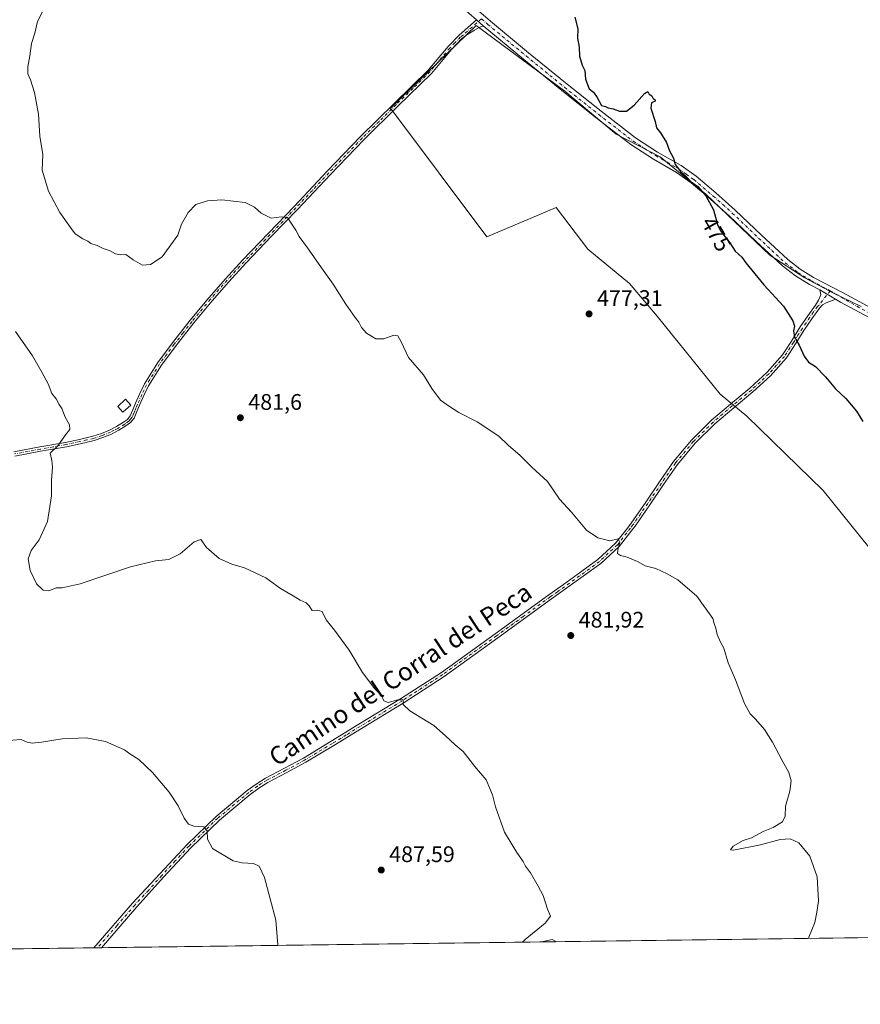
# Model space of a CAD drawing. Units: metres. Extents: x 591312 to 594784, y 4659628 to 4661986.
# Drawn here: x 593367 to 593740, y 4659630 to 4660067 of the extents above; entities that cross this region are included whole.
import ezdxf
from ezdxf.enums import TextEntityAlignment as Align

# ---------------------------------------------------------------- set-up
doc = ezdxf.new("R2010")
doc.units = ezdxf.units.M
doc.header["$MEASUREMENT"] = 0
doc.linetypes.add('DGN Style 4', pattern=[2.6384748266838614, 1.318413404963828, -0.6592067024819142, 0.001648016756204785, -0.6592067024819142])
for name, color, linetype, lineweight in [('Camino Cxs', 7, 'Continuous', 0), ('Camino eje', 30, 'DGN Style 4', 13), ('Comarca CxS', 21, 'Continuous', 0), ('Comunidad Autónoma CxS', 142, 'Continuous', 0), ('Cultivos herbáceos CxS', 92, 'Continuous', 0), ('Curva de nivel maestra', 30, 'Continuous', 30), ('Curva de nivel normal', 30, 'Continuous', 0), ('Estanque Cxs', 5, 'Continuous', 0), ('Municipio CxS', 4, 'Continuous', 0), ('Provincia CxS', 1, 'Continuous', 0), ('Punto de cota en terreno', 7, 'Continuous', 0), ('Rótulo de curva de nivel directora', 7, 'Continuous', 0), ('Rótulo de punto de cota en terreno', 7, 'Continuous', 0), ('Texto cartográfico', 7, 'Continuous', 0)]:
    doc.layers.add(name, color=color, linetype=linetype, lineweight=lineweight)
doc.styles.add('Style-Arial', font='txt')

# ---------------------------------------------------------------- blocks, each defined once
blk = doc.blocks.new('*U6')
at = {"layer": 'Cultivos herbáceos CxS', "color": 92, "linetype": 'Continuous', "lineweight": 0}
for points in [[(594770.4900000002, 4659672.800000001, 451.2265999999945), (593065.3494999995, 4659650.392200001, 506.1842999999935)], [(593740.5197999999, 4659939.704399999, 473.2033999999985), (593728.2430999996, 4659945.631100001, 473.501900000003), (593715.5431000004, 4659952.4044, 473.7347000000009), (593699.8797000004, 4659962.564400001, 474.2623000000021), (593671.5164000001, 4659989.6578, 475.2517999999982), (593651.1963999998, 4660006.1678, 475.4526000000042), (593631.7229000004, 4660016.3278, 475.9121000000014), (593608.8629000002, 4660035.377900001, 476.0335000000051), (593569.4928000001, 4660064.587900001, 476.5191999999952), (593531.3926999997, 4660027.757900001, 477.9428999999946), (593574.1494000005, 4659970.6077, 477.9027999999962), (593605.0528999995, 4659983.731100001, 477.0409999999974), (593619.0229000002, 4659965.1044, 477.1719000000012), (593637.6497, 4659949.864399999, 476.6497999999993), (593649.9263000004, 4659935.471000001, 476.8551000000007), (593677.8662999999, 4659900.7576, 476.9000999999989), (593689.7197000004, 4659891.0209, 477.0179999999964), (593723.5864000004, 4659858.000800001, 477.5598999999929), (593748.1398, 4659827.5208, 477.2375999999931)]]:
    blk.add_polyline3d(points, dxfattribs=at)
blk = doc.blocks.new('5PATER')
at = {"layer": 'Punto de cota en terreno', "linetype": 'Continuous', "lineweight": 0}
h = blk.add_hatch(color=51, dxfattribs=at)
edge = h.paths.add_edge_path()
edge.add_ellipse((0, 0), major_axis=(-0.1095731443231308, -0.1110710700762829), ratio=0.9994222409660322, start_angle=0, end_angle=360)

msp = doc.modelspace()

# ---------------------------------------------------------------- linework, layer by layer
at = {"layer": 'Camino Cxs', "color": 7, "linetype": 'Continuous', "lineweight": 0, "extrusion": (0.001201383440512945, -0.001067609378159384, 0.9999987084431882), "elevation": -3785.641949942385, "flags": 128}
msp.add_lwpolyline([(593568.5294214688, 4660065.714261555), (593571.5990271827, 4660062.986460002)], dxfattribs=at)
msp.add_lwpolyline([(593568.5294214688, 4660065.714261555), (593571.5990271827, 4660062.986460002)], dxfattribs=at)
at = {"layer": 'Camino Cxs', "color": 7, "linetype": 'Continuous', "lineweight": 0, "extrusion": (0.01718565560960874, -0.01029831835352218, 0.9997992787956779), "elevation": -37312.48378840389, "flags": 128}
msp.add_lwpolyline([(4302395.280045222, 1885633.959631187), (4302395.280045222, 1885625.928694292)], dxfattribs=at)
msp.add_lwpolyline([(4302395.280045222, 1885633.959631187), (4302395.280045222, 1885625.928694292)], dxfattribs=at)
at = {"layer": 'Camino Cxs', "color": 7, "linetype": 'Continuous', "lineweight": 0, "extrusion": (0.0354342607870726, 0.000466614466239892, 0.9993719004621922), "elevation": 23693.99381308929, "flags": 128}
msp.add_lwpolyline([(4651437.347621697, -654277.9604619417), (4651437.347621697, -654274.5939557721)], dxfattribs=at)
at = {"layer": 'Camino Cxs', "color": 7, "linetype": 'Continuous', "lineweight": 0}
for points in [[(593744.0630999999, 4659934.7487, 473.4749000000011), (593731.3230999997, 4659941.648700001, 473.5488000000041), (593729.0975000003, 4659942.922900001, 473.5632000000041), (593722.2100999998, 4659947.050100001, 473.7241000000067), (593717.5900999998, 4659949.460100001, 473.9222000000009), (593711.3901000004, 4659953.350099999, 473.9719999999944), (593705.5401, 4659957.7501, 474.0791999999929), (593693.7001, 4659968.780099999, 474.3718999999983), (593681.9901000002, 4659979.9101, 474.7381000000024), (593673.6300999997, 4659987.4301, 475.1350999999996), (593665.0301000001, 4659994.6801, 475.4428000000044), (593658.5301000001, 4659999.220100001, 475.5880000000034), (593648.2001, 4660005.220100001, 475.7880000000005), (593638.1901000004, 4660011.670100001, 475.946299999996), (593622.7901, 4660023.5701, 476.0402999999933), (593607.5601000005, 4660035.690099999, 476.2375000000029), (593590.4700999996, 4660049.630100001, 476.4174000000058), (593572.5997000001, 4660064.372300001, 476.3788000000059), (593569.5301000001, 4660067.100099999, 476.3853999999993), (593562.7600999996, 4660072.9901, 476.5280999999959)], [(593569.5301000001, 4660067.100099999, 476.3853999999993), (593562.7600999996, 4660072.9901, 476.5280999999959)], [(593565.1700999998, 4660075.6801, 476.030899999998), (593575.8101000005, 4660066.4301, 476.0166000000027), (593592.7701000003, 4660052.4301, 475.8941999999952), (593609.8300999999, 4660038.5101, 475.7152999999962), (593625.0201000003, 4660026.420100001, 475.4527999999991), (593640.2801000001, 4660014.630100001, 475.5479999999953), (593650.0900999998, 4660008.300100001, 475.3812000000034), (593660.4801000003, 4660002.280099999, 475.135500000004), (593667.2401000002, 4659997.550100001, 474.9614000000002), (593676.0000999998, 4659990.1601, 474.7811999999976), (593684.4501, 4659982.5701, 474.5054999999993), (593696.1801000005, 4659971.4101, 474.0529999999999), (593707.8701, 4659960.530099999, 473.7716999999975), (593713.4401000004, 4659956.340100001, 473.6540999999997), (593719.3901000004, 4659952.610099999, 473.5194999999949), (593732.1501000002, 4659945.960100001, 473.3267000000051), (593745.1101000002, 4659938.940099999, 473.017200000002)], [(593565.1700999998, 4660075.6801, 476.030899999998), (593575.8101000005, 4660066.4301, 476.0166000000027), (593592.7701000003, 4660052.4301, 475.8941999999952), (593609.8300999999, 4660038.5101, 475.7152999999962), (593625.0201000003, 4660026.420100001, 475.4527999999991), (593640.2801000001, 4660014.630100001, 475.5479999999953), (593650.0900999998, 4660008.300100001, 475.3812000000034), (593660.4801000003, 4660002.280099999, 475.135500000004), (593667.2401000002, 4659997.550100001, 474.9614000000002), (593676.0000999998, 4659990.1601, 474.7811999999976), (593684.4501, 4659982.5701, 474.5054999999993), (593696.1801000005, 4659971.4101, 474.0529999999999), (593707.8701, 4659960.530099999, 473.7716999999975), (593713.4401000004, 4659956.340100001, 473.6540999999997), (593719.3901000004, 4659952.610099999, 473.5194999999949), (593732.1501000002, 4659945.960100001, 473.3267000000051), (593745.1101000002, 4659938.940099999, 473.017200000002)], [(593364.0800999999, 4659875.170100001, 486.3509999999952), (593375.5900999998, 4659877.300100001, 485.7382999999973), (593387.0201000003, 4659879.350099999, 485.061600000001), (593393.1601, 4659880.640100001, 484.5918999999994), (593399.2100999998, 4659882.0701, 484.2565000000032), (593402.9301000005, 4659883.290100001, 484.1591999999946), (593406.5701000001, 4659884.8301, 484.0265999999974), (593409.7301000003, 4659886.4101, 483.9465000000055), (593412.7500999998, 4659888.2601, 483.8975000000065), (593414.5601000005, 4659889.5701, 483.8456000000006), (593415.8000999996, 4659891.100099999, 483.7516000000033), (593416.9401000004, 4659893.7501, 483.5415000000066), (593418.1201, 4659896.700099999, 483.2268999999943), (593420.0500999996, 4659901.050100001, 482.8839000000008), (593422.1700999998, 4659905.4001, 482.6891999999935), (593428.0100999996, 4659914.7601, 482.3850999999996), (593434.5601000005, 4659923.5601, 482.1024000000034), (593442.4501, 4659933.670100001, 481.8129999999946), (593450.6201, 4659943.540100001, 481.476800000004), (593458.0401, 4659952.0001, 481.270399999994), (593465.6401000004, 4659960.270099999, 480.9266000000061), (593477.1401000004, 4659972.2501, 480.4698999999965), (593488.6300999997, 4659984.200099999, 479.8326999999991), (593503.2901, 4659999.7601, 479.2212), (593518.1101000002, 4660015.200099999, 478.6296000000002), (593533.1401000004, 4660030.0101, 477.9585999999982), (593548.1901000004, 4660044.630100001, 477.3459000000003), (593556.9901000002, 4660055.190099999, 477.040399999998), (593561.8300999999, 4660060.220100001, 476.9906999999948), (593569.5301000001, 4660067.100099999, 476.3853999999993), (593572.5997000001, 4660064.372300001, 476.3788000000059), (593570.8466999996, 4660063.6117, 476.5589000000036), (593568.6639, 4660062.4211, 476.7228999999934), (593565.7701000003, 4660060.6501, 476.8782999999967), (593563.1300999997, 4660058.7301, 476.9945000000008), (593558.4600999998, 4660053.870100001, 477.077099999995), (593549.6401000004, 4660043.290100001, 477.4017000000022), (593534.5100999996, 4660028.610099999, 478.0173000000068), (593519.5100999996, 4660013.8201, 478.6909000000014), (593504.7200999996, 4659998.4001, 479.2618999999977), (593490.0500999996, 4659982.840100001, 479.8337000000029), (593478.5701000001, 4659970.880100001, 480.4986000000063), (593467.0800999999, 4659958.920100001, 480.8987000000052), (593459.5000999998, 4659950.690099999, 481.2388999999966), (593452.1201, 4659942.270099999, 481.5408000000025), (593443.9801000003, 4659932.440099999, 481.8705999999948), (593436.1300999997, 4659922.360099999, 482.198000000004), (593429.6401000004, 4659913.6501, 482.4342999999935), (593423.8901000004, 4659904.440099999, 482.7263999999996), (593421.8400999998, 4659900.220100001, 482.9073000000063), (593419.9401000004, 4659895.9301, 483.1978999999993), (593418.7600999996, 4659893.0001, 483.4483000000037), (593417.5100999996, 4659890.0701, 483.6465999999928), (593415.9301000005, 4659888.130100001, 483.7850000000035), (593413.8400999998, 4659886.620100001, 483.8375999999989), (593410.6901000004, 4659884.690099999, 483.9073999999965), (593407.4001000002, 4659883.040100001, 483.997000000003), (593403.6201, 4659881.440099999, 484.1426000000066), (593399.7500999998, 4659880.170100001, 484.2571000000025), (593393.5900999998, 4659878.720100001, 484.5761000000057), (593387.4001000002, 4659877.420100001, 484.9551999999967), (593375.9401000004, 4659875.360099999, 485.6095999999961), (593364.5000999998, 4659873.2401, 486.2179999999935)], [(593364.0800999999, 4659875.170100001, 486.3509999999952), (593375.5900999998, 4659877.300100001, 485.7382999999973), (593387.0201000003, 4659879.350099999, 485.061600000001), (593393.1601, 4659880.640100001, 484.5918999999994), (593399.2100999998, 4659882.0701, 484.2565000000032), (593402.9301000005, 4659883.290100001, 484.1591999999946), (593406.5701000001, 4659884.8301, 484.0265999999974), (593409.7301000003, 4659886.4101, 483.9465000000055), (593412.7500999998, 4659888.2601, 483.8975000000065), (593414.5601000005, 4659889.5701, 483.8456000000006), (593415.8000999996, 4659891.100099999, 483.7516000000033), (593416.9401000004, 4659893.7501, 483.5415000000066), (593418.1201, 4659896.700099999, 483.2268999999943), (593420.0500999996, 4659901.050100001, 482.8839000000008), (593422.1700999998, 4659905.4001, 482.6891999999935), (593428.0100999996, 4659914.7601, 482.3850999999996), (593434.5601000005, 4659923.5601, 482.1024000000034), (593442.4501, 4659933.670100001, 481.8129999999946), (593450.6201, 4659943.540100001, 481.476800000004), (593458.0401, 4659952.0001, 481.270399999994), (593465.6401000004, 4659960.270099999, 480.9266000000061), (593477.1401000004, 4659972.2501, 480.4698999999965), (593488.6300999997, 4659984.200099999, 479.8326999999991), (593503.2901, 4659999.7601, 479.2212), (593518.1101000002, 4660015.200099999, 478.6296000000002), (593533.1401000004, 4660030.0101, 477.9585999999982), (593548.1901000004, 4660044.630100001, 477.3459000000003), (593556.9901000002, 4660055.190099999, 477.040399999998), (593561.8300999999, 4660060.220100001, 476.9906999999948), (593569.5301000001, 4660067.100099999, 476.3853999999993)], [(593572.5997000001, 4660064.372300001, 476.3788000000059), (593570.8466999996, 4660063.6117, 476.5589000000036), (593568.6639, 4660062.4211, 476.7228999999934), (593565.7701000003, 4660060.6501, 476.8782999999967), (593563.1300999997, 4660058.7301, 476.9945000000008), (593558.4600999998, 4660053.870100001, 477.077099999995), (593549.6401000004, 4660043.290100001, 477.4017000000022), (593534.5100999996, 4660028.610099999, 478.0173000000068), (593519.5100999996, 4660013.8201, 478.6909000000014), (593504.7200999996, 4659998.4001, 479.2618999999977), (593490.0500999996, 4659982.840100001, 479.8337000000029), (593478.5701000001, 4659970.880100001, 480.4986000000063), (593467.0800999999, 4659958.920100001, 480.8987000000052), (593459.5000999998, 4659950.690099999, 481.2388999999966), (593452.1201, 4659942.270099999, 481.5408000000025), (593443.9801000003, 4659932.440099999, 481.8705999999948), (593436.1300999997, 4659922.360099999, 482.198000000004), (593429.6401000004, 4659913.6501, 482.4342999999935), (593423.8901000004, 4659904.440099999, 482.7263999999996), (593421.8400999998, 4659900.220100001, 482.9073000000063), (593419.9401000004, 4659895.9301, 483.1978999999993), (593418.7600999996, 4659893.0001, 483.4483000000037), (593417.5100999996, 4659890.0701, 483.6465999999928), (593415.9301000005, 4659888.130100001, 483.7850000000035), (593413.8400999998, 4659886.620100001, 483.8375999999989), (593410.6901000004, 4659884.690099999, 483.9073999999965), (593407.4001000002, 4659883.040100001, 483.997000000003), (593403.6201, 4659881.440099999, 484.1426000000066), (593399.7500999998, 4659880.170100001, 484.2571000000025), (593393.5900999998, 4659878.720100001, 484.5761000000057), (593387.4001000002, 4659877.420100001, 484.9551999999967), (593375.9401000004, 4659875.360099999, 485.6095999999961), (593364.5000999998, 4659873.2401, 486.2179999999935)], [(593722.2100999998, 4659947.050100001, 473.7241000000067), (593717.5900999998, 4659949.460100001, 473.9222000000009), (593711.3901000004, 4659953.350099999, 473.9719999999944), (593705.5401, 4659957.7501, 474.0791999999929), (593693.7001, 4659968.780099999, 474.3718999999983), (593681.9901000002, 4659979.9101, 474.7381000000024), (593673.6300999997, 4659987.4301, 475.1350999999996), (593665.0301000001, 4659994.6801, 475.4428000000044), (593658.5301000001, 4659999.220100001, 475.5880000000034), (593648.2001, 4660005.220100001, 475.7880000000005), (593638.1901000004, 4660011.670100001, 475.946299999996), (593622.7901, 4660023.5701, 476.0402999999933), (593607.5601000005, 4660035.690099999, 476.2375000000029), (593590.4700999996, 4660049.630100001, 476.4174000000058), (593572.5997000001, 4660064.372300001, 476.3788000000059)], [(593399.6052999999, 4659654.784800001, 493.3650000000052), (593416.8300999999, 4659674.600099999, 492.3340000000026), (593428.9301000005, 4659687.630100001, 491.4092999999993), (593441.0601000005, 4659700.710100001, 490.6328999999969), (593453.9101, 4659713.170100001, 489.7967999999965), (593467.7401000002, 4659724.6601, 489.2262999999948), (593471.6700999998, 4659727.540100001, 489.1627000000008), (593475.8101000005, 4659730.130100001, 488.872000000003), (593484.3201000001, 4659734.610099999, 488.1331999999966), (593492.6700999998, 4659739.090100001, 487.8077000000048), (593505.0201000003, 4659746.520099999, 487.2798000000039), (593517.3601000002, 4659754.0701, 486.6003999999957), (593535.9001000002, 4659765.340100001, 485.101999999999), (593553.9901000002, 4659777.140100001, 484.0498999999982), (593577.8400999998, 4659794.270099999, 482.8064000000013), (593601.7001, 4659811.540100001, 482.0727000000043), (593608.2301000003, 4659816.220100001, 481.8542000000016), (593614.7401000002, 4659820.9001, 481.0421000000061), (593623.5201000003, 4659827.280099999, 480.5681999999942), (593631.3901000004, 4659834.5001, 480.1772999999957), (593636.6300999997, 4659841.2501, 479.8606), (593638.3101000005, 4659843.420100001, 479.7632000000012), (593644.8101000005, 4659852.8101, 479.3102000000072), (593650.8901000004, 4659861.780099999, 479.0007999999943), (593657.1101000002, 4659870.800100001, 478.3947000000044), (593665.1101000002, 4659880.390100001, 477.854800000001), (593673.9901000002, 4659889.190099999, 477.5568999999959), (593682.5201000003, 4659896.380100001, 477.1108999999997), (593691.0000999998, 4659903.4101, 476.4141999999993), (593698.7001, 4659910.5001, 475.992499999993), (593705.5800999999, 4659918.220100001, 475.5877999999939), (593709.5500999996, 4659924.3101, 475.3353000000062), (593713.4501, 4659930.6801, 475.0244999999995), (593716.7600999996, 4659935.550100001, 474.7271000000038), (593720.2600999996, 4659940.3201, 474.414499999999), (593721.6001000004, 4659942.5701, 474.2206000000006), (593722.5500999996, 4659944.890100001, 473.907600000006), (593722.2100999998, 4659947.050100001, 473.7241000000067)], [(593729.0975000003, 4659942.922900001, 473.5632000000041), (593727.3000999996, 4659942.2401, 473.7287000000069), (593724.8901000004, 4659941.3301, 474.0218000000023), (593723.3000999996, 4659940.380100001, 474.203800000003), (593721.9901000002, 4659939.0001, 474.3552999999956), (593718.5401, 4659934.290100001, 474.6904000000068), (593715.2901, 4659929.4901, 474.9511000000057), (593711.3901000004, 4659923.140100001, 475.2495999999956), (593707.3201000001, 4659916.890100001, 475.5730999999942), (593700.2600999996, 4659908.960100001, 476.0239000000002), (593692.4401000004, 4659901.770099999, 476.4907999999996), (593683.9200999998, 4659894.710100001, 477.1772000000056), (593675.4600999998, 4659887.5801, 477.6808000000019), (593666.7200999996, 4659878.920100001, 477.9361999999965), (593658.8501000004, 4659869.4801, 478.3784000000014), (593652.6901000004, 4659860.550100001, 478.9360000000015), (593646.6101000002, 4659851.5801, 479.2921999999963), (593640.0701000001, 4659842.130100001, 479.7385999999969), (593639.3901000004, 4659841.2501, 479.7802999999985), (593633.0000999998, 4659833.020099999, 480.1965999999957), (593624.9001000002, 4659825.590100001, 480.5623999999953), (593616.0201000003, 4659819.130100001, 481.0939999999973), (593602.9801000003, 4659809.770099999, 482.040399999998), (593579.1101000002, 4659792.5001, 482.8619999999937), (593555.2200999996, 4659775.340100001, 484.0927999999985), (593537.0601000005, 4659763.4901, 485.1763999999966), (593518.5000999998, 4659752.200099999, 486.8779000000068), (593506.1501000002, 4659744.6501, 487.4045000000042), (593493.7500999998, 4659737.190099999, 487.9667999999947), (593485.3501000004, 4659732.6801, 488.3209999999963), (593476.9001000002, 4659728.2301, 488.9600000000065), (593472.9001000002, 4659725.7301, 489.1950999999972), (593469.0900999998, 4659722.940099999, 489.2911000000022), (593455.3701, 4659711.540100001, 489.809500000003), (593442.6201, 4659699.1801, 490.5568000000058), (593430.5301000001, 4659686.1501, 491.2936999999947), (593418.7200999996, 4659672.960100001, 492.3715999999986), (593402.9693999998, 4659654.829100001, 493.2456999999995)], [(594004.3000999996, 4659771.110099999, 469.4622999999993), (593995.0831000004, 4659777.958699999, 469.9663), (593983.7330999998, 4659787.228700001, 470.1491999999998), (593971.6630999995, 4659795.5887, 470.2035999999935), (593959.0730999997, 4659803.128699999, 470.4885000000068), (593945.6731000004, 4659809.1987, 470.8009000000021), (593932.3031000001, 4659815.288699999, 471.0439999999944), (593917.4130999995, 4659823.568700001, 471.2820999999968), (593904.1133000003, 4659832.6895, 471.4328999999998), (593886.1747000003, 4659844.2783, 471.9309999999969), (593869.0431000004, 4659852.398700001, 472.6722000000009), (593857.2231000002, 4659857.578700001, 472.5798999999971), (593845.2330999998, 4659862.398700001, 472.8016000000061), (593835.5330999997, 4659867.048699999, 472.8760000000038), (593825.9830999998, 4659872.028700001, 472.8864999999933), (593812.5231, 4659880.1187, 472.9373000000051), (593799.7731, 4659889.278700001, 472.9566999999952), (593785.8931, 4659901.458699999, 472.9015000000073), (593772.1431, 4659913.7587, 473.0911000000052), (593758.3831000002, 4659924.628699999, 473.2581999999966), (593744.0630999999, 4659934.7487, 473.4749000000011), (593731.3230999997, 4659941.648700001, 473.5488000000041), (593729.0975000003, 4659942.922900001, 473.5632000000041)]]:
    msp.add_polyline3d(points, dxfattribs=at)
msp.add_polyline3d([(593729.0975000003, 4659942.922900001, 473.5632000000041), (593727.3000999996, 4659942.2401, 473.7287000000069), (593724.8901000004, 4659941.3301, 474.0218000000023), (593723.3000999996, 4659940.380100001, 474.203800000003), (593721.9901000002, 4659939.0001, 474.3552999999956), (593718.5401, 4659934.290100001, 474.6904000000068), (593715.2901, 4659929.4901, 474.9511000000057), (593711.3901000004, 4659923.140100001, 475.2495999999956), (593707.3201000001, 4659916.890100001, 475.5730999999942), (593700.2600999996, 4659908.960100001, 476.0239000000002), (593692.4401000004, 4659901.770099999, 476.4907999999996), (593683.9200999998, 4659894.710100001, 477.1772000000056), (593675.4600999998, 4659887.5801, 477.6808000000019), (593666.7200999996, 4659878.920100001, 477.9361999999965), (593658.8501000004, 4659869.4801, 478.3784000000014), (593652.6901000004, 4659860.550100001, 478.9360000000015), (593646.6101000002, 4659851.5801, 479.2921999999963), (593640.0701000001, 4659842.130100001, 479.7385999999969), (593639.3901000004, 4659841.2501, 479.7802999999985), (593633.0000999998, 4659833.020099999, 480.1965999999957), (593624.9001000002, 4659825.590100001, 480.5623999999953), (593616.0201000003, 4659819.130100001, 481.0939999999973), (593602.9801000003, 4659809.770099999, 482.040399999998), (593579.1101000002, 4659792.5001, 482.8619999999937), (593555.2200999996, 4659775.340100001, 484.0927999999985), (593537.0601000005, 4659763.4901, 485.1763999999966), (593518.5000999998, 4659752.200099999, 486.8779000000068), (593506.1501000002, 4659744.6501, 487.4045000000042), (593493.7500999998, 4659737.190099999, 487.9667999999947), (593485.3501000004, 4659732.6801, 488.3209999999963), (593476.9001000002, 4659728.2301, 488.9600000000065), (593472.9001000002, 4659725.7301, 489.1950999999972), (593469.0900999998, 4659722.940099999, 489.2911000000022), (593455.3701, 4659711.540100001, 489.809500000003), (593442.6201, 4659699.1801, 490.5568000000058), (593430.5301000001, 4659686.1501, 491.2936999999947), (593418.7200999996, 4659672.960100001, 492.3715999999986), (593402.9693999998, 4659654.829299999, 493.2456999999995), (593399.6052999999, 4659654.784800001, 493.3650000000052), (593416.8300999999, 4659674.600099999, 492.3340000000026), (593428.9301000005, 4659687.630100001, 491.4092999999993), (593441.0601000005, 4659700.710100001, 490.6328999999969), (593453.9101, 4659713.170100001, 489.7967999999965), (593467.7401000002, 4659724.6601, 489.2262999999948), (593471.6700999998, 4659727.540100001, 489.1627000000008), (593475.8101000005, 4659730.130100001, 488.872000000003), (593484.3201000001, 4659734.610099999, 488.1331999999966), (593492.6700999998, 4659739.090100001, 487.8077000000048), (593505.0201000003, 4659746.520099999, 487.2798000000039), (593517.3601000002, 4659754.0701, 486.6003999999957), (593535.9001000002, 4659765.340100001, 485.101999999999), (593553.9901000002, 4659777.140100001, 484.0498999999982), (593577.8400999998, 4659794.270099999, 482.8064000000013), (593601.7001, 4659811.540100001, 482.0727000000043), (593608.2301000003, 4659816.220100001, 481.8542000000016), (593614.7401000002, 4659820.9001, 481.0421000000061), (593623.5201000003, 4659827.280099999, 480.5681999999942), (593631.3901000004, 4659834.5001, 480.1772999999957), (593636.6300999997, 4659841.2501, 479.8606), (593638.3101000005, 4659843.420100001, 479.7632000000012), (593644.8101000005, 4659852.8101, 479.3102000000072), (593650.8901000004, 4659861.780099999, 479.0007999999943), (593657.1101000002, 4659870.800100001, 478.3947000000044), (593665.1101000002, 4659880.390100001, 477.854800000001), (593673.9901000002, 4659889.190099999, 477.5568999999959), (593682.5201000003, 4659896.380100001, 477.1108999999997), (593691.0000999998, 4659903.4101, 476.4141999999993), (593698.7001, 4659910.5001, 475.992499999993), (593705.5800999999, 4659918.220100001, 475.5877999999939), (593709.5500999996, 4659924.3101, 475.3353000000062), (593713.4501, 4659930.6801, 475.0244999999995), (593716.7600999996, 4659935.550100001, 474.7271000000038), (593720.2600999996, 4659940.3201, 474.414499999999), (593721.6001000004, 4659942.5701, 474.2206000000006), (593722.5500999996, 4659944.890100001, 473.907600000006), (593722.2100999998, 4659947.050100001, 473.7241000000067)], close=True, dxfattribs=at)
at = {"layer": 'Camino eje', "color": 30, "linetype": 'DGN Style 4', "lineweight": 13}
for points in [[(593571.8651000002, 4660067.462300001, 476.073000000004), (593567.6501000002, 4660063.8751, 476.7035000000033), (593563.8000999996, 4660060.4351, 476.9517000000051), (593562.4801000003, 4660059.475099999, 477.0040000000009), (593560.0601000005, 4660056.960100001, 477.0089000000008), (593557.7251000004, 4660054.530099999, 477.067200000005), (593548.9151, 4660043.960100001, 477.3776999999973), (593541.3501000004, 4660036.620100001, 477.6895999999979), (593533.8251, 4660029.3101, 477.9934999999969), (593526.3251, 4660021.915100001, 478.4358000000066), (593518.8101000005, 4660014.5101, 478.6633000000002), (593511.4001000002, 4660006.790100001, 478.9465000000055), (593504.0050999997, 4659999.0801, 479.2437000000064), (593496.6750999996, 4659991.300100001, 479.5476999999955), (593489.3400999998, 4659983.520099999, 479.8366999999998), (593483.6001000004, 4659977.540100001, 480.2523999999976), (593477.8551000003, 4659971.565099999, 480.4872999999934), (593472.1101000002, 4659965.585100001, 480.6530999999959), (593466.3601000002, 4659959.595100001, 480.9159999999974), (593462.5701000001, 4659955.4801, 481.1584000000003), (593458.7701000003, 4659951.345100001, 481.2556000000041), (593451.3701, 4659942.905099999, 481.5136000000057), (593443.2150999998, 4659933.0551, 481.8482999999979), (593439.2701000003, 4659928.0001, 482.007700000002), (593435.3450999996, 4659922.960100001, 482.1564000000071), (593432.1001000004, 4659918.6051, 482.2896999999939), (593428.8251, 4659914.2051, 482.4131000000052), (593423.0301000001, 4659904.920100001, 482.7146999999969), (593421.9700999996, 4659902.745100001, 482.8119000000006), (593420.9451000001, 4659900.6351, 482.8997999999993), (593419.0301000001, 4659896.315099999, 483.2124999999942), (593418.4401000004, 4659894.840100001, 483.3384999999981), (593417.8501000004, 4659893.3751, 483.4645000000019), (593417.2801000001, 4659892.050100001, 483.5831000000035), (593416.6551000001, 4659890.585100001, 483.6907999999967), (593415.8651000002, 4659889.6151, 483.766499999998), (593415.2451, 4659888.850099999, 483.8062000000064), (593413.2950999998, 4659887.440099999, 483.8521999999939), (593410.2100999998, 4659885.550100001, 483.9269999999961), (593408.5651000004, 4659884.725099999, 483.9713999999949), (593406.9851000002, 4659883.9351, 484.014599999995), (593403.2751000002, 4659882.3651, 484.1659999999974), (593399.4801000003, 4659881.120100001, 484.2584000000061), (593396.4001000002, 4659880.395099999, 484.3907999999938), (593393.3750999998, 4659879.6801, 484.5832999999984), (593387.2100999998, 4659878.3851, 485.0080000000017), (593381.4801000003, 4659877.3551, 485.3473999999987), (593375.7651000004, 4659876.3301, 485.6735000000045), (593364.2901, 4659874.2051, 486.2850000000035)], [(593571.8651000002, 4660067.462300001, 476.073000000004), (593574.6651, 4660065.0251, 476.2005999999965), (593591.6201, 4660051.030099999, 476.1671000000061), (593608.6951000001, 4660037.100099999, 475.9364999999962), (593623.9051000001, 4660024.995100001, 475.7351000000053), (593639.2351000002, 4660013.1501, 475.7219000000041), (593644.2401000002, 4660009.925100001, 475.6542000000045), (593649.1451000003, 4660006.7601, 475.555600000007), (593654.3101000005, 4660003.7601, 475.4952999999951), (593659.5050999997, 4660000.7501, 475.3462), (593662.7550999997, 4659998.4801, 475.2802999999985), (593666.1350999996, 4659996.1151, 475.1980999999942), (593674.8151000004, 4659988.795100001, 474.9327000000048), (593679.0401, 4659985.0001, 474.7657000000036), (593683.2200999996, 4659981.2401, 474.5957999999956), (593689.0850999998, 4659975.6601, 474.3469999999944), (593694.9401000004, 4659970.095100001, 474.1870999999956), (593700.7851, 4659964.655099999, 474.0353000000032), (593706.7050999999, 4659959.140100001, 473.895399999994), (593712.4151, 4659954.845100001, 473.7862000000023), (593718.4901000002, 4659951.0351, 473.6950999999972), (593726.7637, 4659946.722100001, 473.5286000000052)], [(593726.7637, 4659946.722100001, 473.5286000000052), (593721.7801000001, 4659940.350099999, 474.3076000000001), (593721.1250999998, 4659939.6601, 474.3806000000041), (593719.3750999998, 4659937.2751, 474.5573000000004), (593717.6501000002, 4659934.920100001, 474.710699999996), (593716.0251000002, 4659932.520099999, 474.8659999999945), (593714.3701, 4659930.085100001, 474.9870999999985), (593712.4200999998, 4659926.9001, 475.1257000000041), (593710.4700999996, 4659923.725099999, 475.2915000000066), (593706.4501, 4659917.5551, 475.5764000000054), (593702.9200999998, 4659913.590100001, 475.8007000000071), (593699.4801000003, 4659909.7301, 476.0099000000046), (593695.5701000001, 4659906.1351, 476.2234000000026), (593691.7200999996, 4659902.590100001, 476.4658000000054), (593683.2200999996, 4659895.545100001, 477.1493999999948), (593674.7251000004, 4659888.3851, 477.618100000007), (593665.9151, 4659879.655099999, 477.8978999999963), (593657.9801000003, 4659870.140100001, 478.3797999999952), (593651.7901, 4659861.165100001, 478.9743000000017), (593645.7100999998, 4659852.1951, 479.3053000000073), (593639.1901000004, 4659842.7751, 479.7565000000032), (593638.0100999996, 4659841.2501, 479.834799999997), (593632.1951000001, 4659833.7601, 480.1977999999945), (593624.2100999998, 4659826.4351, 480.5666999999958), (593619.7701000003, 4659823.2051, 480.770399999994), (593615.3800999997, 4659820.015100001, 481.0736999999936), (593605.6051000003, 4659812.995100001, 481.9621999999945), (593602.3400999998, 4659810.655099999, 482.0663000000059), (593590.4101, 4659802.020099999, 482.3598999999958), (593578.4751000004, 4659793.3851, 482.838699999993), (593554.6051000003, 4659776.2401, 484.0754000000015), (593536.4801000003, 4659764.415100001, 485.1435000000056), (593527.2001, 4659758.770099999, 485.8117999999959), (593517.9301000005, 4659753.1351, 486.7541999999958), (593511.7600999996, 4659749.360099999, 487.0657000000065), (593505.5850999998, 4659745.585100001, 487.3478999999934), (593493.2100999998, 4659738.140100001, 487.9051000000036), (593484.8350999998, 4659733.645099999, 488.230899999995), (593476.3551000003, 4659729.1801, 488.9146000000038), (593472.2851, 4659726.6351, 489.1912000000011), (593468.4151, 4659723.800100001, 489.2624000000069), (593454.6401000004, 4659712.3551, 489.8187000000034), (593441.8400999998, 4659699.9451, 490.6002000000008), (593435.7751000002, 4659693.405099999, 490.9611000000005), (593429.7301000003, 4659686.890100001, 491.3534000000073), (593423.8251, 4659680.295100001, 491.9373999999953), (593417.7751000002, 4659673.780099999, 492.3525999999983), (593409.9001000002, 4659664.715100001, 492.7434000000067), (593401.2867000002, 4659654.8069, 493.3130999999995)], [(593726.7637, 4659946.722100001, 473.5286000000052), (593731.4568999996, 4659944.0021, 473.3962999999931), (593738.5431000004, 4659939.798699999, 473.3487000000023), (593745.0231, 4659936.288699999, 473.2062000000006)]]:
    msp.add_polyline3d(points, dxfattribs=at)
at = {"layer": 'Comarca CxS', "color": 21, "linetype": 'Continuous', "lineweight": 0, "flags": 128}
msp.add_lwpolyline([(594739.5100006985, 4661985.909983385), (594770.4900007005, 4659672.799983412), (591489.0230759961, 4659629.677289102)], dxfattribs=at)
at = {"layer": 'Comunidad Autónoma CxS', "color": 142, "linetype": 'Continuous', "lineweight": 0, "flags": 128}
msp.add_lwpolyline([(594739.5100006985, 4661985.909983385), (594770.4900007005, 4659672.799983412), (591489.0230759961, 4659629.677289102)], dxfattribs=at)
at = {"layer": 'Cultivos herbáceos CxS', "color": 92, "linetype": 'Continuous', "lineweight": 0, "extrusion": (0.03797927241883414, 0.0004990954898396976, 0.9992784025336623), "elevation": 25355.55728334119, "flags": 128}
msp.add_lwpolyline([(4651455.14748763, -654526.3205895298), (4651455.14748763, -654089.1066773774)], dxfattribs=at)
at = {"layer": 'Cultivos herbáceos CxS', "color": 92, "linetype": 'Continuous', "lineweight": 0, "extrusion": (0.03806102304673228, 0.0005001691589243267, 0.9992752915765748), "elevation": 25409.02751597738, "flags": 128}
msp.add_lwpolyline([(4651455.15845225, -654083.58695636), (4651455.158452249, -653750.0146356097)], dxfattribs=at)
at = {"layer": 'Cultivos herbáceos CxS', "color": 92, "linetype": 'Continuous', "lineweight": 0, "extrusion": (0.02158039503446565, 0.0002836485748442098, 0.9997670759200077), "elevation": 14620.76081609923, "flags": 128}
msp.add_lwpolyline([(4651453.479664479, -654427.2379534395), (4651453.479664479, -654425.5560164428)], dxfattribs=at)
at = {"layer": 'Cultivos herbáceos CxS', "color": 92, "linetype": 'Continuous', "lineweight": 0, "extrusion": (0.02945856038260196, 0.0003868985467202685, 0.999565927555406), "elevation": 19776.68426433237, "flags": 128}
msp.add_lwpolyline([(4651460.12500583, -654246.162456121), (4651460.12500583, -654244.4788802067)], dxfattribs=at)
at = {"layer": 'Cultivos herbáceos CxS', "color": 92, "linetype": 'Continuous', "lineweight": 0}
for points in [[(593748.1398, 4659827.5208, 477.2375999999931), (593723.5864000004, 4659858.000800001, 477.5598999999929), (593689.7197000004, 4659891.0209, 477.0179999999964), (593677.8662999999, 4659900.7576, 476.9000999999989), (593649.9263000004, 4659935.471000001, 476.8551000000007), (593637.6497, 4659949.864399999, 476.6497999999993), (593619.0229000002, 4659965.1044, 477.1719000000012), (593605.0528999995, 4659983.731100001, 477.0409999999974), (593574.1494000005, 4659970.6077, 477.9027999999962), (593531.3926999997, 4660027.757900001, 477.9428999999946), (593569.4928000001, 4660064.587900001, 476.5191999999952), (593608.8629000002, 4660035.377900001, 476.0335000000051), (593631.7229000004, 4660016.3278, 475.9121000000014), (593651.1963999998, 4660006.1678, 475.4526000000042), (593671.5164000001, 4659989.6578, 475.2517999999982), (593699.8797000004, 4659962.564400001, 474.2623000000021), (593715.5431000004, 4659952.4044, 473.7347000000009), (593728.2430999996, 4659945.631100001, 473.501900000003), (593740.5197999999, 4659939.704399999, 473.2033999999985)], [(593740.5197999999, 4659939.704399999, 473.2033999999985), (593728.2430999996, 4659945.631100001, 473.501900000003), (593715.5431000004, 4659952.4044, 473.7347000000009), (593699.8797000004, 4659962.564400001, 474.2623000000021), (593671.5164000001, 4659989.6578, 475.2517999999982), (593651.1963999998, 4660006.1678, 475.4526000000042), (593631.7229000004, 4660016.3278, 475.9121000000014), (593608.8629000002, 4660035.377900001, 476.0335000000051), (593569.4928000001, 4660064.587900001, 476.5191999999952), (593531.3926999997, 4660027.757900001, 477.9428999999946), (593574.1494000005, 4659970.6077, 477.9027999999962), (593605.0528999995, 4659983.731100001, 477.0409999999974), (593619.0229000002, 4659965.1044, 477.1719000000012), (593637.6497, 4659949.864399999, 476.6497999999993), (593649.9263000004, 4659935.471000001, 476.8551000000007), (593677.8662999999, 4659900.7576, 476.9000999999989), (593689.7197000004, 4659891.0209, 477.0179999999964), (593723.5864000004, 4659858.000800001, 477.5598999999929), (593748.1398, 4659827.5208, 477.2375999999931)], [(593740.5197999999, 4659939.704399999, 473.2033999999985), (593728.2430999996, 4659945.631100001, 473.501900000003), (593715.5431000004, 4659952.4044, 473.7347000000009), (593699.8797000004, 4659962.564400001, 474.2623000000021), (593671.5164000001, 4659989.6578, 475.2517999999982), (593651.1963999998, 4660006.1678, 475.4526000000042), (593631.7229000004, 4660016.3278, 475.9121000000014), (593608.8629000002, 4660035.377900001, 476.0335000000051), (593569.4928000001, 4660064.587900001, 476.5191999999952), (593531.3926999997, 4660027.757900001, 477.9428999999946), (593574.1494000005, 4659970.6077, 477.9027999999962), (593605.0528999995, 4659983.731100001, 477.0409999999974), (593619.0229000002, 4659965.1044, 477.1719000000012), (593637.6497, 4659949.864399999, 476.6497999999993), (593649.9263000004, 4659935.471000001, 476.8551000000007), (593677.8662999999, 4659900.7576, 476.9000999999989), (593689.7197000004, 4659891.0209, 477.0179999999964), (593723.5864000004, 4659858.000800001, 477.5598999999929), (593748.1398, 4659827.5208, 477.2375999999931)]]:
    msp.add_polyline3d(points, dxfattribs=at)
at = {"layer": 'Curva de nivel maestra', "color": 30, "linetype": 'Continuous', "lineweight": 30, "elevation": 475, "flags": 128}
msp.add_lwpolyline([(593613.3099999996, 4660068.2401), (593614.5499999998, 4660063.120100001), (593614.54, 4660058.9101), (593615.2300000006, 4660054.950099999), (593615.3700000001, 4660050.860099999), (593616.5800000001, 4660046.920100001), (593617.6699999999, 4660044.530099999), (593618.0499999998, 4660040.720100001), (593619.7100000001, 4660036.420100001), (593621.5199999996, 4660034.970100001), (593623.2300000006, 4660032.520099999), (593625.1699999999, 4660028.940099999), (593626.9600000001, 4660028.5801), (593628.1500000004, 4660027.940099999), (593630.2599999999, 4660027.590100001), (593633.1900000004, 4660026.440099999), (593636.2599999999, 4660026.470100001), (593639.6799999997, 4660029.090100001), (593644.25, 4660034.290100001), (593645.6600000003, 4660035.210100001), (593646.2599999999, 4660034.0601), (593647.5599999996, 4660033.360099999), (593648.1600000003, 4660032.0601), (593649, 4660031.520099999), (593648.9800000006, 4660030.950099999), (593647.4100000003, 4660030.1601), (593647.0700000003, 4660027.840100001), (593648.9199999999, 4660021.960100001), (593649.5499999998, 4660019.0601), (593651.3899999997, 4660016.9101), (593654.04, 4660012.610099999), (593655.3799999999, 4660008.850099999), (593657.1600000003, 4660005.630100001), (593657.8399999999, 4660002.720100001), (593660.3700000001, 4659999.4901), (593662.5199999996, 4659997.7401), (593665.0199999996, 4659995.1601), (593667.8700000001, 4659993.0001), (593671.4900000002, 4659988.940099999), (593674.8899999997, 4659982.690099999), (593676.7400000002, 4659976.120100001), (593678.0800000001, 4659973.290100001), (593682.1200000001, 4659967.9301), (593684.54, 4659964.360099999), (593687.4800000006, 4659961.640100001), (593689.2699999996, 4659959.090100001), (593697.2400000002, 4659949.390100001), (593706.0599999996, 4659939.890100001), (593710.1799999997, 4659933.360099999), (593710.8300000001, 4659930.9001), (593710.4000000004, 4659928.850099999), (593710.8200000003, 4659926.130100001), (593713.0199999996, 4659922.520099999), (593715.1200000001, 4659917.620100001), (593717.1299999999, 4659914.960100001), (593720.1500000004, 4659912.9801), (593724.6699999999, 4659908.450099999), (593729.1299999999, 4659903.100099999), (593733.6299999999, 4659898.7601), (593738.4100000003, 4659893.1601), (593741.2800000003, 4659888.620100001)], dxfattribs=at)
at = {"layer": 'Curva de nivel normal', "color": 30, "linetype": 'Continuous', "lineweight": 0, "flags": 128}
for points, elevation in [([(593377.7199999997, 4660072.450099999), (593374.6200000001, 4660066.270099999), (593373.4100000003, 4660061.110099999), (593371.8600000005, 4660056.620100001), (593371.0999999996, 4660051.110099999), (593370.3300000001, 4660046.2401), (593370.3300000001, 4660043.130100001), (593371.4600000001, 4660040.470100001), (593373.2599999999, 4660034.7301), (593374.9500000002, 4660025.130100001), (593375.6600000003, 4660015.3101), (593377, 4660007.290100001), (593376.6799999997, 4660000.290100001), (593379.4000000004, 4659990.960100001), (593384.4699999997, 4659981.440099999), (593389.1900000004, 4659974.7401), (593391.2300000006, 4659972.040100001), (593394.7599999999, 4659969.7601), (593396.9600000001, 4659968.780099999), (593398.2100000001, 4659967.640100001), (593401, 4659966.7601), (593403.7199999997, 4659965.4001), (593406.9199999999, 4659964.370100001), (593409.2100000001, 4659963.140100001), (593411.2800000003, 4659962.6801), (593413.7400000002, 4659962.7401), (593417, 4659960.4301), (593421.2400000002, 4659958.0001), (593424.7199999997, 4659958.3201), (593429.9100000003, 4659961.790100001), (593436.9600000001, 4659971.4301), (593438.4800000006, 4659976.2501), (593441.4500000002, 4659981.4001), (593444.9100000003, 4659984.970100001), (593450.0300000003, 4659986.670100001), (593456.4500000002, 4659987.130100001), (593466.7800000003, 4659985.850099999), (593470.9100000003, 4659983.880100001), (593473.8799999999, 4659981.1501), (593478.3099999996, 4659978.890100001), (593482.8399999999, 4659979.520099999), (593485.6699999999, 4659979.2501), (593487.2300000006, 4659976.670100001), (593489.3099999996, 4659973.5601), (593490.7999999998, 4659970.790100001), (593494.5599999996, 4659965.8101), (593501.4100000003, 4659955.860099999), (593505.9000000004, 4659949.6801), (593511.6100000005, 4659940.7301), (593515.6699999999, 4659934.800100001), (593517.3200000003, 4659932.770099999), (593518.54, 4659930.3301), (593520.79, 4659927.870100001), (593524.8300000001, 4659925.300100001), (593528.4400000004, 4659925.340100001), (593532.8399999999, 4659926.960100001), (593534.5800000001, 4659926.720100001), (593536.0999999996, 4659923.9801), (593539.3600000005, 4659916.9801), (593546.0800000001, 4659909.360099999), (593549.7999999998, 4659903.270099999), (593553.6399999997, 4659898.110099999), (593557.54, 4659895.340100001), (593561.7699999996, 4659892.620100001), (593569.8300000001, 4659888.5001), (593579.5499999998, 4659882.0801), (593583.6600000003, 4659878.140100001), (593588.9699999997, 4659873.450099999), (593594.1299999999, 4659868.370100001), (593601.1100000005, 4659861.970100001), (593606.54, 4659854.030099999), (593611.7699999996, 4659848.2601), (593618.5199999996, 4659840.3201), (593623.5, 4659836.860099999), (593628.8399999999, 4659835.630100001), (593632.5800000001, 4659836.4101), (593633.2699999996, 4659834.960100001), (593632.3300000001, 4659831.5601), (593632.29, 4659829.970100001), (593633.5800000001, 4659829.0801), (593636.5, 4659828.3301), (593641.1799999997, 4659826.350099999), (593644.5099999999, 4659824.4901), (593649.2599999999, 4659823.3201), (593654.2599999999, 4659820.9001), (593659.0300000003, 4659818.210100001), (593667.4299999997, 4659810.940099999), (593674.6299999999, 4659801.140100001), (593675.2100000001, 4659798.9101), (593675.9000000004, 4659796.840100001), (593676.5999999996, 4659793.970100001), (593678.0700000003, 4659790.540100001), (593679.5, 4659787.840100001), (593681.4000000004, 4659781.340100001), (593684.5999999996, 4659773.770099999), (593688.6799999997, 4659763.280099999), (593691.1500000004, 4659758.7401), (593693.5899999999, 4659756.360099999), (593697.5199999996, 4659751.7601), (593701.1399999997, 4659746.120100001), (593705.3399999999, 4659737.940099999), (593708.3399999999, 4659732.7301), (593709.4100000003, 4659728.950099999), (593708.8700000001, 4659724.350099999), (593706.9400000004, 4659717.6501), (593706.7199999997, 4659713.210100001), (593705.5, 4659710.800100001), (593701.3700000001, 4659708.290100001), (593696.9699999997, 4659706.4901), (593691.7599999999, 4659703.6501), (593688.1200000001, 4659702.4801), (593683.6399999997, 4659699.9101), (593682.4100000003, 4659698.290100001), (593683.7800000003, 4659698.100099999), (593695.7199999997, 4659700.5001), (593704.4800000006, 4659702.840100001), (593709.0199999996, 4659703.2401), (593712.7999999998, 4659701.420100001), (593717.7000000002, 4659695.550100001), (593720.8899999997, 4659686.3101), (593721.5999999996, 4659675.5101), (593720.8200000003, 4659670.640100001), (593719.8799999999, 4659665.9801), (593717.2800000003, 4659659.4801), (593717.0563000003, 4659658.956599999)], 480), ([(593590.0476000002, 4659657.287500001), (593591.25, 4659658.4901), (593600.1299999999, 4659665.6801), (593602.4900000002, 4659668.850099999), (593601.1200000001, 4659671.9801), (593599.2000000002, 4659678.0601), (593596.9699999997, 4659682.1601), (593593.54, 4659688.0601), (593591.4400000004, 4659691.030099999), (593590.3899999997, 4659693.1801), (593587.4699999997, 4659697.0601), (593582.0800000001, 4659706.220100001), (593578.0199999996, 4659717.450099999), (593576.7000000002, 4659722.720100001), (593575.54, 4659725.5001), (593573.9000000004, 4659729.390100001), (593568.9299999997, 4659735.350099999), (593563.7100000001, 4659741.9301), (593560.1699999999, 4659745.0101), (593555.7999999998, 4659748.970100001), (593550.6900000004, 4659753.520099999), (593539.9500000002, 4659760.100099999), (593537.0199999996, 4659762.840100001), (593537.0899999999, 4659764.970100001), (593534.6600000003, 4659765.0001), (593530.2999999998, 4659763.8301), (593528.4400000004, 4659764.5101), (593527.3600000005, 4659766.850099999), (593524.4800000006, 4659769.880100001), (593518.9900000002, 4659777.140100001), (593513.0099999999, 4659787.040100001), (593506.5599999996, 4659795.9001), (593502.7999999998, 4659800.4901), (593501.0599999996, 4659804.200099999), (593499.0199999996, 4659804.8301), (593496.5199999996, 4659804.6601), (593495.29, 4659806.770099999), (593493.9400000004, 4659808.0801), (593491.2999999998, 4659809.1801), (593488.1100000005, 4659811.190099999), (593482.5700000003, 4659814.440099999), (593476.0599999996, 4659819.100099999), (593466.5300000003, 4659823.640100001), (593460.8899999997, 4659825.2601), (593455.2400000002, 4659827.7501), (593449.6799999997, 4659832.700099999), (593447.1500000004, 4659836.2501), (593444.2000000002, 4659835.130100001), (593437.8799999999, 4659829.790100001), (593432.8799999999, 4659827.3201), (593426.9600000001, 4659826.7501), (593415.8499999996, 4659823.970100001), (593393.5, 4659816.540100001), (593385.5199999996, 4659814.6801), (593382.8899999997, 4659814.690099999), (593379.5499999998, 4659813.4101), (593377.0300000003, 4659813.6801), (593374.0700000003, 4659816.5601), (593371.3399999999, 4659822.450099999), (593370.4900000002, 4659827.600099999), (593371.7199999997, 4659831.2401), (593375.2599999999, 4659836.040100001), (593379.0700000003, 4659844.2501), (593380.8300000001, 4659855.600099999), (593380.8300000001, 4659862.600099999), (593381.2199999997, 4659868.3301), (593380.9000000004, 4659871.3301), (593380.2400000002, 4659874.5801), (593383.5700000003, 4659877.7401), (593386.9800000006, 4659882.7301), (593388.9000000004, 4659885.040100001), (593388.8399999999, 4659887.200099999), (593386.8200000003, 4659890.540100001), (593385.4000000004, 4659894.350099999), (593384.1699999999, 4659896.2301), (593382.8700000001, 4659898.630100001), (593380.9800000006, 4659901.0801), (593379.25, 4659905.340100001), (593376.4400000004, 4659910.530099999), (593372.3799999999, 4659917.800100001), (593364.8399999999, 4659928.590100001)], 485), ([(593481.3903999999, 4659655.8597), (593481.3799999999, 4659656.030099999), (593480.4900000002, 4659667.030099999), (593475.4800000006, 4659686.040100001), (593473.1200000001, 4659691.110099999), (593470.5300000003, 4659692.210100001), (593465.5300000003, 4659692.590100001), (593461.5300000003, 4659693.4801), (593452.2999999998, 4659698.850099999), (593450.0999999996, 4659702.9801), (593449.9900000002, 4659706.690099999), (593448.5, 4659708.600099999), (593443.9699999997, 4659708.7501), (593441.5800000001, 4659709.6501), (593439.7300000006, 4659712.4101), (593437.1200000001, 4659717.920100001), (593433.04, 4659723.9801), (593425.6699999999, 4659732.7301), (593419.54, 4659738.450099999), (593415.54, 4659741.020099999), (593413.2100000001, 4659742.7501), (593404.7999999998, 4659746.440099999), (593396.25, 4659748.120100001), (593385.4800000006, 4659747.5801), (593376.3399999999, 4659746.130100001), (593372.1500000004, 4659745.7401), (593370, 4659746.120100001), (593367.3399999999, 4659747.380100001), (593356.1100000005, 4659746.4001)], 490), ([(593605.1058999998, 4659657.485300001), (593603.2199999997, 4659658.460100001), (593598.6635999996, 4659657.400699999)], 485)]:
    msp.add_lwpolyline(points, dxfattribs=dict(at, elevation=elevation))
at = {"layer": 'Estanque Cxs', "color": 5, "linetype": 'Continuous', "lineweight": 0}
msp.add_polyline3d([(593415.9901000002, 4659895.9101, 483.1296000000002), (593412.5401, 4659892.7601, 483.6337000000058), (593410.2001, 4659895.3201, 483.4731999999931), (593413.6401000004, 4659898.4801, 482.9373999999953), (593415.9901000002, 4659895.9101, 483.1296000000002)], dxfattribs=at)
msp.add_3dface([(593415.9901000002, 4659895.9101, 483.1296000000002), (593412.5401, 4659892.7601, 483.6337000000058), (593410.2001, 4659895.3201, 483.4731999999931), (593413.6401000004, 4659898.4801, 482.9373999999953)], dxfattribs=at)
at = {"layer": 'Municipio CxS', "color": 4, "linetype": 'Continuous', "lineweight": 0, "flags": 128}
msp.add_lwpolyline([(594739.5100006985, 4661985.909983385), (594770.4900007005, 4659672.799983412), (591489.0230759961, 4659629.677289102)], dxfattribs=at)
at = {"layer": 'Provincia CxS', "color": 1, "linetype": 'Continuous', "lineweight": 0, "flags": 128}
msp.add_lwpolyline([(594739.5100006985, 4661985.909983385), (594770.4900007005, 4659672.799983412), (591489.0230759961, 4659629.677289102)], dxfattribs=at)

# ---------------------------------------------------------------- block references
at = {"layer": 'Cultivos herbáceos CxS', "color": 92, "linetype": 'Continuous', "lineweight": 0}
msp.add_blockref('*U6', (0, 0), dxfattribs=at)
at = {"layer": 'Punto de cota en terreno', "color": 7, "linetype": 'Continuous', "lineweight": 0, "xscale": 10, "yscale": 10, "zscale": 10}
for p in [(593619.6200000001, 4659936.41, 477.3099999999977), (593464.7000000002, 4659890.27, 481.6000000000058), (593611.4900000002, 4659793.52, 481.9199999999983), (593527.29, 4659689.34, 487.5899999999965)]:
    msp.add_blockref('5PATER', p, dxfattribs=at)

# ---------------------------------------------------------------- texts
at = {"layer": 'Rótulo de curva de nivel directora', "color": 7, "linetype": 'Continuous', "lineweight": 0, "style": 'Style-Arial'}
msp.add_text('475', height=7.000000000000002, rotation=299.8992043645326, dxfattribs=at).set_placement((593676.1200925211, 4659971.902039169), align=Align.MIDDLE_CENTER)
at = {"layer": 'Rótulo de punto de cota en terreno', "color": 7, "linetype": 'Continuous', "lineweight": 0, "style": 'Style-Arial'}
for s, p in [('477,31', (593623.1478000004, 4659939.937799999)), ('481,6', (593468.2278000005, 4659893.797800001)), ('481,92', (593615.0177999996, 4659797.047800001)), ('487,59', (593530.8178000003, 4659692.867799999))]:
    msp.add_text(s, height=7.000000000000002, dxfattribs=at).set_placement(p)
at = {"layer": 'Texto cartográfico', "color": 7, "linetype": 'Continuous', "lineweight": 0, "style": 'Style-Arial'}
msp.add_text('Camino del Corral del Peca', height=8, rotation=33.54704291778742, dxfattribs=at).set_placement((593535.7545828983, 4659776.270629374), align=Align.MIDDLE_CENTER)

doc.saveas('drawing.dxf')
